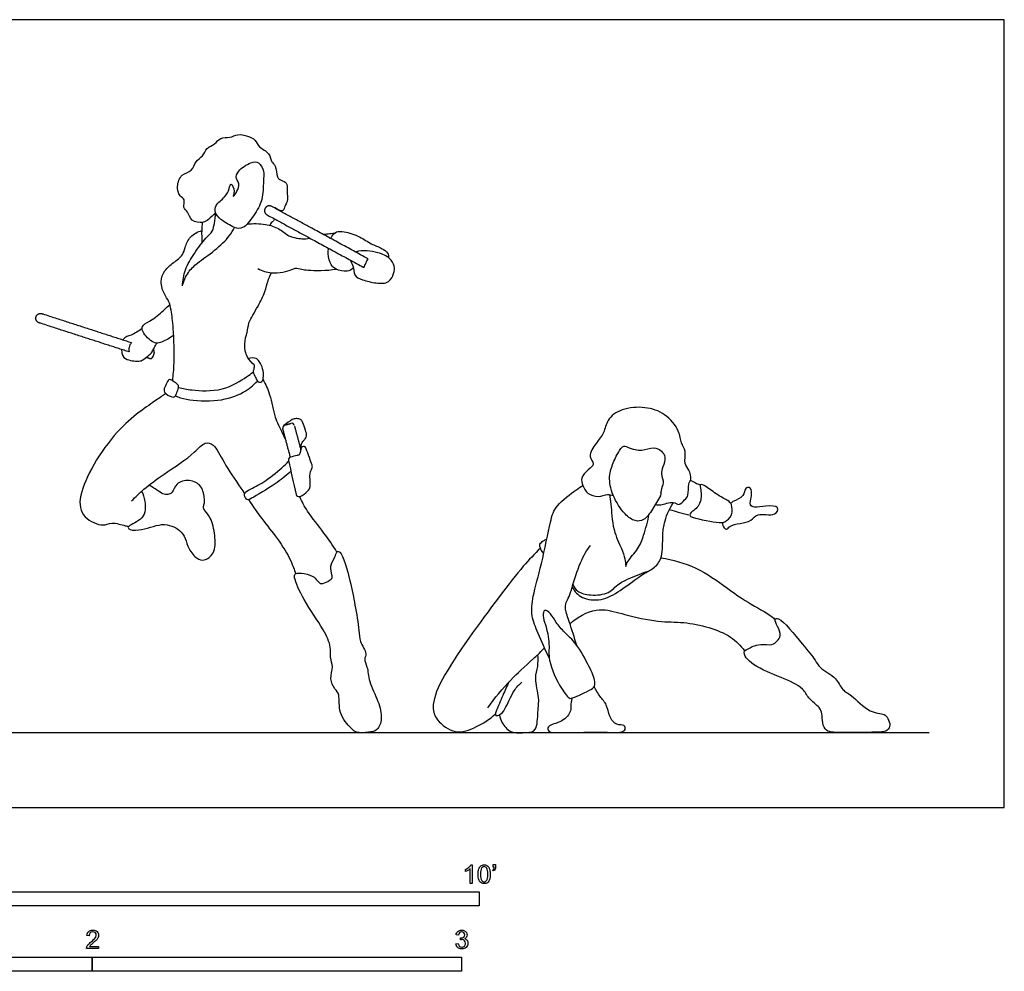
# Model space of a CAD drawing. Units: metres. Extents: x 0 to 4.47, y -0.65 to 2.13.
# Drawn here: x 1.8 to 4.47, y -0.44 to 2.13 of the extents above; entities that cross this region are included whole.
import ezdxf

# ---------------------------------------------------------------- set-up
doc = ezdxf.new("R2010")
doc.units = ezdxf.units.M
doc.header["$MEASUREMENT"] = 0
for name, color, linetype, true_color in [('AG-DIAGRAM', 7, 'Continuous', 0xfecc66), ('AG-POP-CULTURE', 7, 'Continuous', 0x66ccff), ('N-SYMB', 7, 'Continuous', 0x800040), ('X-VPRT', 6, 'Continuous', 0xff00ff)]:
    doc.layers.add(name, color=color, linetype=linetype, true_color=true_color)

msp = doc.modelspace()

# ---------------------------------------------------------------- linework, layer by layer
at = {"layer": 'AG-DIAGRAM'}
msp.add_line((0.2032, 0.2032), (4.2672, 0.2032), dxfattribs=at)
at = {"layer": 'AG-POP-CULTURE'}
msp.add_line((2.0863, 1.2383), (2.0793, 1.2406), dxfattribs=at)
for centre, radius, start, end in [((2.1613, 1.2341), 0.00702, 342.0857, 53.09), ((2.1576, 1.2226), 0.00702, 252.0857, 342.0857), ((2.5404, 1.0332), 0.00735, 14.8503, 104.8503), ((2.5233, 1.0286), 0.00735, 104.8503, 194.8503), ((3.4425, 0.9651), 0.0129, 63.1814, 143.953), ((2.5392, 0.9415), 0.00773, 103.0175, 192.5886), ((3.528, 0.8506), 0.0129, 331.1013, 13.5188), ((2.5598, 0.8496), 0.00773, 192.5886, 287.7826)]:
    msp.add_arc(centre, radius, start, end, dxfattribs=at)
for points, knots in [([(2.3339, 1.6117), (2.3289, 1.6043), (2.3152, 1.5922), (2.3007, 1.582), (2.2666, 1.5864), (2.2611, 1.6133), (2.2442, 1.6239), (2.2537, 1.6477), (2.2348, 1.6552), (2.2281, 1.6827), (2.2401, 1.7167), (2.2724, 1.7216), (2.2789, 1.7513), (2.301, 1.7628), (2.3092, 1.7875), (2.3327, 1.7951), (2.3467, 1.8162), (2.3737, 1.8126), (2.3941, 1.8249), (2.421, 1.8194), (2.4427, 1.8088), (2.4509, 1.7872), (2.4817, 1.7738), (2.4843, 1.7471), (2.4994, 1.7397), (2.4985, 1.7059), (2.5112, 1.6987), (2.5298, 1.6927), (2.5272, 1.6713), (2.5307, 1.6401), (2.5211, 1.6312), (2.5199, 1.6123), (2.4993, 1.6203), (2.4949, 1.6259), (2.4899, 1.6258)], [0, 0, 0, 0, 0.295079, 0.535842, 0.842535, 1.125554, 1.361928, 1.61407, 1.841045, 2.133874, 2.460257, 2.762165, 3.055601, 3.331766, 3.6097, 3.883892, 4.156879, 4.438452, 4.711508, 5.004336, 5.277923, 5.543282, 5.861164, 6.135914, 6.354668, 6.667109, 6.876884, 7.106654, 7.359721, 7.674803, 7.877793, 8.088624, 8.319985, 8.51495, 8.51495, 8.51495, 8.51495]), ([(2.3339, 1.6117), (2.3361, 1.6049), (2.348, 1.5912), (2.3848, 1.5692), (2.4101, 1.5656), (2.4385, 1.6041), (2.4637, 1.6444), (2.4628, 1.6954), (2.4672, 1.7222), (2.4525, 1.7501), (2.4285, 1.7479), (2.3944, 1.7263), (2.3871, 1.7026), (2.4052, 1.6859), (2.376, 1.6438), (2.3885, 1.6696), (2.3753, 1.6962), (2.3714, 1.6736), (2.3612, 1.6523), (2.3324, 1.6331), (2.3319, 1.6177), (2.3339, 1.6117)], [0, 0, 0, 0, 0.280165, 0.653424, 0.919999, 1.295962, 1.69805, 2.096796, 2.397719, 2.688824, 2.949088, 3.308726, 3.567565, 3.830722, 4.155131, 4.371676, 4.633831, 4.838404, 5.1292, 5.455366, 5.703551, 5.703551, 5.703551, 5.703551]), ([(2.2447, 1.4124), (2.2453, 1.4272), (2.2501, 1.4575), (2.276, 1.5006), (2.3062, 1.542), (2.3273, 1.5595), (2.3311, 1.5817), (2.3339, 1.6015), (2.3339, 1.6117)], [0, 0, 0, 0, 0.37969, 0.787392, 1.197005, 1.486068, 1.747908, 2.062655, 2.062655, 2.062655, 2.062655]), ([(2.2984, 1.5304), (2.2975, 1.541), (2.2971, 1.5624), (2.2984, 1.5772), (2.2993, 1.5846)], [0, 0, 0, 0, 0.322459, 0.5923345, 0.5923345, 0.5923345, 0.5923345]), ([(2.4193, 1.58), (2.4358, 1.5823), (2.4694, 1.5809), (2.5062, 1.5699), (2.5321, 1.5467), (2.5526, 1.5419), (2.5724, 1.5394), (2.5907, 1.5415)], [0, 0, 0, 0, 0.43032, 0.807577, 1.155766, 1.433815, 1.758686, 1.758686, 1.758686, 1.758686]), ([(2.4941, 1.5939), (2.4914, 1.5867), (2.4813, 1.5819), (2.482, 1.578), (2.4818, 1.5765)], [9.2468597, 9.2468597, 9.2468597, 9.2468597, 9.5122899, 9.6652672, 9.6652672, 9.6652672, 9.6652672]), ([(2.2181, 1.1558), (2.2198, 1.1718), (2.2231, 1.2028), (2.2212, 1.2969), (2.2147, 1.3445), (2.2087, 1.3722), (2.1942, 1.39), (2.1828, 1.4245), (2.1955, 1.455), (2.2193, 1.4755), (2.2471, 1.4956), (2.2509, 1.5168), (2.2638, 1.5481), (2.2861, 1.5593), (2.2975, 1.5623)], [0, 0, 0, 0, 0.395865, 0.947708, 1.34968, 1.638728, 1.909832, 2.2446, 2.561743, 2.884818, 3.209658, 3.469016, 3.791471, 4.131459, 4.131459, 4.131459, 4.131459]), ([(2.2447, 1.4124), (2.2477, 1.4253), (2.2589, 1.4509), (2.2855, 1.476), (2.3323, 1.5074), (2.3726, 1.5462), (2.3816, 1.563), (2.3858, 1.5711)], [0, 0, 0, 0, 0.360127, 0.702219, 1.135029, 1.559915, 1.858119, 1.858119, 1.858119, 1.858119]), ([(2.6263, 1.5517), (2.6304, 1.5526), (2.6396, 1.5543), (2.6505, 1.5552), (2.6562, 1.5555)], [2.1569562, 2.1569562, 2.1569562, 2.1569562, 2.2706934, 2.3966855, 2.3966855, 2.3966855, 2.3966855]), ([(2.6464, 1.5408), (2.6519, 1.5523), (2.6612, 1.5614), (2.6841, 1.5601), (2.7259, 1.5473), (2.7544, 1.5257), (2.7836, 1.516), (2.8021, 1.503), (2.8027, 1.4933), (2.8026, 1.4892)], [1.462419, 1.462419, 1.462419, 1.462419, 1.720607, 1.987297, 2.371879, 2.725114, 3.048228, 3.313397, 3.518775, 3.518775, 3.518775, 3.518775]), ([(2.7075, 1.4605), (2.7024, 1.4567), (2.6911, 1.4491), (2.6591, 1.4565), (2.6458, 1.4695), (2.6388, 1.4915), (2.6396, 1.5097), (2.6401, 1.5146)], [0, 0, 0, 0, 0.248647, 0.562254, 0.802498, 1.12066, 1.238061, 1.238061, 1.238061, 1.238061]), ([(2.6992, 1.4825), (2.7003, 1.4781), (2.7092, 1.4664), (2.707, 1.439), (2.7332, 1.4284), (2.7682, 1.4189), (2.8056, 1.4191), (2.8171, 1.4464), (2.8209, 1.4669), (2.806, 1.49), (2.7751, 1.5042), (2.7335, 1.511), (2.7136, 1.5043)], [0.502653, 0.502653, 0.502653, 0.502653, 0.717051, 1.016942, 1.307271, 1.673117, 2.015, 2.314651, 2.579443, 2.868557, 3.221369, 3.648608, 3.648608, 3.648608, 3.648608]), ([(2.7362, 1.4624), (2.7377, 1.4665), (2.7411, 1.4747), (2.745, 1.4823), (2.7471, 1.4861)], [-1.5265145, -1.5265145, -1.5265145, -1.5265145, -1.3191906, -1.1141792, -1.1141792, -1.1141792, -1.1141792]), ([(2.4388, 1.1992), (2.4315, 1.2047), (2.4196, 1.2187), (2.4157, 1.2343), (2.4122, 1.244), (2.4143, 1.2626), (2.4156, 1.275), (2.4203, 1.2868), (2.4231, 1.3134), (2.4355, 1.3338), (2.4495, 1.3581), (2.4695, 1.3966), (2.4751, 1.4249), (2.481, 1.4391), (2.4854, 1.4482)], [0, 0, 0, 0, 0.311966, 0.54518, 0.735439, 0.990322, 1.199847, 1.409253, 1.713585, 2.003755, 2.321042, 2.71355, 3.040648, 3.292402, 3.292402, 3.292402, 3.292402]), ([(2.4487, 1.4594), (2.4601, 1.4535), (2.4853, 1.4459), (2.5155, 1.449), (2.5414, 1.4561), (2.5494, 1.4624), (2.5693, 1.4577), (2.585, 1.4545), (2.6358, 1.4536), (2.6606, 1.4581)], [0, 0, 0, 0, 0.35349, 0.673378, 0.961065, 1.137423, 1.377728, 1.617017, 2.113165, 2.113165, 2.113165, 2.113165]), ([(2.2208, 1.2797), (2.2118, 1.2714), (2.1899, 1.2607), (2.1747, 1.2558), (2.157, 1.2643), (2.1429, 1.2797), (2.1336, 1.2951), (2.1374, 1.3088), (2.1648, 1.3196), (2.1956, 1.3488), (2.2056, 1.3577), (2.2104, 1.3623)], [0, 0, 0, 0, 0.345164, 0.56799, 0.808349, 1.074043, 1.308918, 1.498279, 1.802559, 2.175685, 2.431348, 2.431348, 2.431348, 2.431348]), ([(2.1353, 1.2971), (2.1257, 1.2908), (2.1075, 1.2771), (2.0892, 1.2755), (2.0833, 1.2666)], [0, 0, 0, 0, 0.3469086, 0.6377049, 0.6377049, 0.6377049, 0.6377049]), ([(2.0793, 1.2406), (2.0796, 1.2363), (2.0818, 1.2223), (2.0925, 1.2107), (2.1307, 1.2073), (2.1393, 1.2138), (2.1547, 1.2255), (2.1626, 1.2334), (2.1682, 1.2454), (2.1729, 1.2535), (2.1752, 1.2577)], [0.868302, 0.868302, 0.868302, 0.868302, 0.97407, 1.235138, 1.571868, 1.762544, 2.007311, 2.200504, 2.404181, 2.62068, 2.62068, 2.62068, 2.62068]), ([(2.1066, 1.2591), (2.1034, 1.2554), (2.0986, 1.2463), (2.0993, 1.2378), (2.1002, 1.2338)], [0, 0, 0, 0, 0.2190491, 0.4184196, 0.4184196, 0.4184196, 0.4184196]), ([(2.4388, 1.1992), (2.4387, 1.195), (2.4384, 1.1864), (2.4339, 1.1794), (2.4428, 1.1646), (2.4469, 1.1549), (2.453, 1.1505), (2.4604, 1.1528), (2.4634, 1.1608), (2.4649, 1.177), (2.4593, 1.1986), (2.4503, 1.2108), (2.4448, 1.2172), (2.4296, 1.2185), (2.4231, 1.2161)], [0, 0, 0, 0, 0.202389, 0.358635, 0.587159, 0.777083, 0.922712, 1.067551, 1.226461, 1.456154, 1.728333, 1.945584, 2.1064, 2.367098, 2.367098, 2.367098, 2.367098]), ([(2.2339, 1.1373), (2.246, 1.1344), (2.271, 1.13), (2.3535, 1.1245), (2.4174, 1.1653), (2.43, 1.1747), (2.4359, 1.1794)], [0, 0, 0, 0, 0.348811, 0.864583, 1.35181, 1.622122, 1.622122, 1.622122, 1.622122]), ([(2.2055, 1.1158), (2.1957, 1.1243), (2.1926, 1.1314), (2.2011, 1.1458), (2.2065, 1.1592), (2.214, 1.1595), (2.223, 1.1517), (2.2357, 1.1436), (2.233, 1.1335), (2.2283, 1.1196), (2.223, 1.1096), (2.2149, 1.1123), (2.2055, 1.1158)], [0, 0, 0, 0, 0.208443, 0.480598, 0.727246, 0.883675, 1.116046, 1.363463, 1.562932, 1.824977, 2.030908, 2.243708, 2.243708, 2.243708, 2.243708]), ([(2.2253, 1.1146), (2.2353, 1.1109), (2.2557, 1.103), (2.3426, 1.0977), (2.4095, 1.1208), (2.4364, 1.1431), (2.4478, 1.155)], [0, 0, 0, 0, 0.321939, 0.846955, 1.329982, 1.731392, 1.731392, 1.731392, 1.731392]), ([(2.4627, 1.1596), (2.4695, 1.1461), (2.4826, 1.1195), (2.494, 1.0562), (2.5049, 1.0342), (2.5249, 0.9939)], [0, 0, 0, 0, 0.384983, 0.835763, 1.182896, 1.182896, 1.182896, 1.182896]), ([(2.1989, 1.1206), (2.1903, 1.1149), (2.1715, 1.1011), (2.0561, 1.0258), (1.9566, 0.853), (1.9716, 0.7845), (2.0295, 0.7586), (2.0512, 0.7754), (2.0893, 0.7625), (2.0958, 0.762), (2.0992, 0.7614)], [0, 0, 0, 0, 0.316789, 0.980811, 1.78459, 2.223133, 2.636046, 2.923613, 3.267749, 3.449815, 3.449815, 3.449815, 3.449815]), ([(3.5256, 0.8205), (3.5303, 0.82), (3.5393, 0.8173), (3.5742, 0.8317), (3.5884, 0.8154), (3.6049, 0.8342), (3.6167, 0.8439), (3.613, 0.8769), (3.6243, 0.8881), (3.6182, 0.9159), (3.6008, 0.9301), (3.6109, 0.9659), (3.5928, 0.9867), (3.5921, 1.0222), (3.5524, 1.069), (3.4978, 1.0865), (3.4351, 1.0825), (3.393, 1.0519), (3.3878, 1.0139), (3.3651, 0.9877), (3.3408, 0.9517), (3.3639, 0.9299), (3.3424, 0.9147), (3.322, 0.8932), (3.3287, 0.8716), (3.34, 0.8489), (3.3713, 0.8388), (3.3951, 0.8498), (3.4065, 0.8464), (3.4117, 0.8448)], [0, 0, 0, 0, 0.215437, 0.551217, 0.779374, 1.03495, 1.262501, 1.574197, 1.795655, 2.081719, 2.344407, 2.669426, 2.956503, 3.287146, 3.721514, 4.154084, 4.603123, 4.998074, 5.33732, 5.680721, 6.035222, 6.30341, 6.565616, 6.871387, 7.128012, 7.410999, 7.725, 8.011394, 8.241897, 8.241897, 8.241897, 8.241897]), ([(2.5666, 0.9739), (2.5658, 0.9772), (2.5654, 0.9842), (2.5723, 0.9935), (2.5776, 0.9982), (2.5826, 1.01), (2.5756, 1.0268), (2.5697, 1.0463), (2.5631, 1.0528), (2.5511, 1.0535), (2.542, 1.0517), (2.5272, 1.0413), (2.5188, 1.0344)], [0, 0, 0, 0, 0.18127, 0.369171, 0.522614, 0.713385, 0.958392, 1.215687, 1.380409, 1.568393, 1.771377, 2.062362, 2.062362, 2.062362, 2.062362]), ([(2.107, 0.8301), (2.1175, 0.8413), (2.1407, 0.8641), (2.1941, 0.9028), (2.2767, 0.9571), (2.3031, 0.9913), (2.3326, 0.9839), (2.3576, 0.9304), (2.3891, 0.8855), (2.4097, 0.8548), (2.413, 0.8498)], [0, 0, 0, 0, 0.387354, 0.857971, 1.431473, 1.785974, 2.052212, 2.47584, 2.998308, 3.099511, 3.099511, 3.099511, 3.099511]), ([(2.5621, 0.8423), (2.5665, 0.8437), (2.5771, 0.8487), (2.5894, 0.8627), (2.5909, 0.8715), (2.5897, 0.8956), (2.5902, 0.9084), (2.5975, 0.9213), (2.5948, 0.9304), (2.5793, 0.975), (2.5759, 0.9775), (2.5672, 0.9785), (2.5643, 0.9667), (2.5628, 0.9556), (2.5548, 0.9532), (2.5431, 0.9503), (2.5375, 0.949)], [0.462288, 0.462288, 0.462288, 0.462288, 0.630115, 0.886081, 1.058366, 1.335916, 1.549474, 1.752335, 1.941781, 2.330147, 2.447643, 2.592923, 2.782622, 2.968756, 3.126297, 3.362889, 3.362889, 3.362889, 3.362889]), ([(3.5393, 0.8444), (3.5321, 0.8316), (3.5181, 0.8069), (3.4959, 0.7763), (3.4692, 0.7742), (3.4398, 0.794), (3.4079, 0.8446), (3.3976, 0.8956), (3.4104, 0.9333), (3.4216, 0.9563), (3.4321, 0.9727)], [2.811163, 2.811163, 2.811163, 2.811163, 3.181598, 3.558336, 3.849874, 4.204107, 4.680623, 5.120635, 5.505609, 5.866846, 5.866846, 5.866846, 5.866846]), ([(3.4484, 0.9766), (3.4647, 0.9699), (3.4895, 0.9632), (3.5194, 0.9792), (3.543, 0.9664), (3.554, 0.9486), (3.5464, 0.9218), (3.538, 0.9039), (3.5516, 0.8785), (3.5416, 0.8676), (3.5406, 0.8537)], [0.144192, 0.144192, 0.144192, 0.144192, 0.511108, 0.87039, 1.177331, 1.45525, 1.779875, 2.060097, 2.376797, 2.642739, 2.642739, 2.642739, 2.642739]), ([(2.5381, 0.9112), (2.5219, 0.8964), (2.4977, 0.8757), (2.434, 0.8383), (2.4203, 0.8318), (2.4158, 0.8383), (2.4109, 0.8458), (2.4153, 0.8555), (2.4368, 0.866), (2.4763, 0.8872), (2.5175, 0.923), (2.5298, 0.9353), (2.5322, 0.9378)], [0.030562, 0.030562, 0.030562, 0.030562, 0.416733, 0.909786, 1.105907, 1.247968, 1.41354, 1.580033, 1.8474, 2.245054, 2.681813, 2.806888, 2.806888, 2.806888, 2.806888]), ([(2.1338, 0.8564), (2.1383, 0.8479), (2.1445, 0.8302), (2.1457, 0.7787), (2.0965, 0.7651), (2.0979, 0.7521), (2.1293, 0.7476), (2.1872, 0.7707), (2.2149, 0.763), (2.2384, 0.7522), (2.2537, 0.7289), (2.2599, 0.6996), (2.2829, 0.6733), (2.3039, 0.6668), (2.3344, 0.6882), (2.3336, 0.7371), (2.3238, 0.7836), (2.3053, 0.8029), (2.3005, 0.8131), (2.3042, 0.8228), (2.3046, 0.8364), (2.2989, 0.8727), (2.2639, 0.8903), (2.2265, 0.8803), (2.2188, 0.8529), (2.2081, 0.8476), (2.194, 0.8469), (2.1798, 0.8576), (2.1627, 0.8676), (2.1543, 0.8734)], [0, 0, 0, 0, 0.305759, 0.689169, 1.061654, 1.20524, 1.50263, 1.957061, 2.258314, 2.539053, 2.832384, 3.147524, 3.476457, 3.727698, 4.043924, 4.436391, 4.833312, 5.119487, 5.299229, 5.471813, 5.682124, 6.014955, 6.355755, 6.691243, 6.977482, 7.163537, 7.366898, 7.604624, 7.919623, 7.919623, 7.919623, 7.919623]), ([(3.6204, 0.8862), (3.6303, 0.8814), (3.6369, 0.8775), (3.6437, 0.8746), (3.6471, 0.8734)], [0, 0, 0, 0, 0.1762015, 0.347625, 0.347625, 0.347625, 0.347625]), ([(3.2379, 0.4049), (3.2269, 0.4266), (3.2086, 0.471), (3.1874, 0.5189), (3.1932, 0.5753), (3.2184, 0.6591), (3.24, 0.7727), (3.2532, 0.8179), (3.31, 0.8603), (3.3226, 0.8682), (3.3291, 0.8722)], [0, 0, 0, 0, 0.480996, 0.887841, 1.30256, 1.850305, 2.463282, 2.861944, 3.32472, 3.599836, 3.599836, 3.599836, 3.599836]), ([(3.6207, 0.7879), (3.6168, 0.7945), (3.6254, 0.8014), (3.6507, 0.8211), (3.6499, 0.8581), (3.6441, 0.8784), (3.6653, 0.8691), (3.6928, 0.8457), (3.722, 0.8323), (3.7332, 0.8213), (3.7357, 0.7909), (3.7125, 0.7706), (3.6921, 0.7717), (3.6324, 0.7827), (3.6207, 0.7879)], [0, 0, 0, 0, 0.179638, 0.4808, 0.809319, 1.010997, 1.219535, 1.559129, 1.86173, 2.066924, 2.348681, 2.624445, 2.881999, 3.337195, 3.337195, 3.337195, 3.337195]), ([(3.7076, 0.7721), (3.707, 0.7669), (3.7104, 0.7565), (3.7191, 0.7517), (3.727, 0.7641), (3.755, 0.7696), (3.7864, 0.7741), (3.7999, 0.8009), (3.8498, 0.7856), (3.8639, 0.8173), (3.8228, 0.8176), (3.7957, 0.8109), (3.7787, 0.8185), (3.787, 0.8423), (3.7866, 0.8687), (3.766, 0.8657), (3.7675, 0.8409), (3.737, 0.8306), (3.7321, 0.826), (3.7292, 0.8241)], [0, 0, 0, 0, 0.204576, 0.342896, 0.518843, 0.795783, 1.083132, 1.339261, 1.685562, 1.906444, 2.19837, 2.48661, 2.672329, 2.923474, 3.168007, 3.347924, 3.582357, 3.859476, 4.027015, 4.027015, 4.027015, 4.027015]), ([(2.4236, 0.8339), (2.4357, 0.8157), (2.4638, 0.7743), (2.5011, 0.732), (2.5399, 0.6688), (2.5472, 0.6447), (2.5507, 0.6327)], [3.205657, 3.205657, 3.205657, 3.205657, 3.567737, 4.039689, 4.519981, 4.868815, 4.868815, 4.868815, 4.868815]), ([(2.6631, 0.6919), (2.6516, 0.7092), (2.6296, 0.7428), (2.5816, 0.8017), (2.5689, 0.8275), (2.5621, 0.8423)], [0, 0, 0, 0, 0.450726, 0.942203, 1.316207, 1.316207, 1.316207, 1.316207]), ([(3.4013, 0.8473), (3.4026, 0.8385), (3.4063, 0.8208), (3.4084, 0.7507), (3.4342, 0.7036), (3.4431, 0.6744), (3.4448, 0.6598), (3.4451, 0.6528)], [0, 0, 0, 0, 0.29646, 0.770608, 1.195894, 1.505466, 1.768113, 1.768113, 1.768113, 1.768113]), ([(3.2999, 0.5963), (3.3068, 0.5853), (3.3251, 0.5636), (3.3814, 0.5586), (3.429, 0.5859), (3.48, 0.624), (3.4966, 0.6354), (3.5256, 0.6491), (3.5465, 0.6791), (3.5442, 0.7366), (3.5485, 0.769), (3.5605, 0.8061), (3.5748, 0.8258)], [0, 0, 0, 0, 0.366861, 0.785351, 1.22994, 1.692392, 1.958684, 2.277798, 2.626456, 3.061677, 3.412972, 3.833499, 3.833499, 3.833499, 3.833499]), ([(3.5625, 0.8071), (3.5728, 0.8039), (3.5874, 0.8003), (3.6068, 0.7952), (3.6164, 0.7925)], [0, 0, 0, 0, 0.2462297, 0.5301616, 0.5301616, 0.5301616, 0.5301616]), ([(3.4451, 0.6528), (3.447, 0.6578), (3.45, 0.6686), (3.481, 0.7011), (3.4938, 0.7374), (3.5053, 0.7751), (3.5085, 0.7944)], [1.768113, 1.768113, 1.768113, 1.768113, 1.996899, 2.368833, 2.73282, 3.171105, 3.171105, 3.171105, 3.171105]), ([(3.223, 0.688), (3.2177, 0.6926), (3.212, 0.7062), (3.2116, 0.7137), (3.2218, 0.7227), (3.2279, 0.7256), (3.2313, 0.7267)], [0, 0, 0, 0, 0.2635158, 0.4148571, 0.6160141, 0.802747, 0.802747, 0.802747, 0.802747]), ([(2.5507, 0.6327), (2.5478, 0.6308), (2.5467, 0.6193), (2.5737, 0.5579), (2.6259, 0.4852), (2.6482, 0.4365), (2.6431, 0.4058), (2.6547, 0.3811), (2.6421, 0.3489), (2.6566, 0.3208), (2.6724, 0.3053), (2.6642, 0.2545), (2.7009, 0.2148), (2.7147, 0.2011), (2.7488, 0.2032), (2.774, 0.2074), (2.7872, 0.2426), (2.776, 0.2886), (2.7487, 0.3396), (2.747, 0.3793), (2.7349, 0.4021), (2.7461, 0.4169), (2.7227, 0.451), (2.724, 0.4802), (2.711, 0.5527), (2.701, 0.6071), (2.6773, 0.6951), (2.6611, 0.6933), (2.6584, 0.6769), (2.6422, 0.655), (2.6503, 0.6304), (2.6503, 0.6196), (2.6381, 0.6122), (2.6202, 0.6037), (2.611, 0.6119), (2.6022, 0.6259), (2.5758, 0.6348), (2.5549, 0.6356), (2.5507, 0.6327)], [0, 0, 0, 0, 0.184718, 0.644388, 1.203316, 1.611455, 1.915587, 2.202852, 2.527622, 2.835007, 3.092454, 3.484864, 3.89322, 4.139349, 4.461648, 4.740831, 5.062504, 5.456248, 5.892076, 6.251667, 6.52192, 6.739814, 7.082674, 7.399835, 7.8727, 8.340943, 8.857661, 9.017293, 9.236492, 9.531707, 9.812672, 9.986009, 10.195804, 10.441582, 10.62384, 10.849897, 11.154914, 11.433143, 11.433143, 11.433143, 11.433143]), ([(3.2139, 0.7026), (3.198, 0.6866), (3.1635, 0.6503), (3.1007, 0.5689), (2.9447, 0.3593), (2.9186, 0.2744), (2.9316, 0.2348), (2.9837, 0.1953), (3.0411, 0.2168), (3.077, 0.2388), (3.0922, 0.2537)], [0, 0, 0, 0, 0.456691, 1.036078, 1.93502, 2.408235, 2.736696, 3.152728, 3.568529, 4.005229, 4.005229, 4.005229, 4.005229]), ([(3.3128, 0.4388), (3.3058, 0.4596), (3.2943, 0.5001), (3.2801, 0.5357), (3.2827, 0.5559), (3.294, 0.5721), (3.3082, 0.6295), (3.3333, 0.6894), (3.3444, 0.7029), (3.3495, 0.7093)], [0, 0, 0, 0, 0.456709, 0.806194, 1.047905, 1.291742, 1.735389, 2.199937, 2.484265, 2.484265, 2.484265, 2.484265]), ([(3.5404, 0.6762), (3.5728, 0.6711), (3.636, 0.6545), (3.7187, 0.5955), (3.7707, 0.5571), (3.8396, 0.5204), (3.8463, 0.5122), (3.8498, 0.5088)], [0, 0, 0, 0, 0.568168, 1.135605, 1.617882, 2.106598, 2.326752, 2.326752, 2.326752, 2.326752]), ([(3.3019, 0.6029), (3.3051, 0.5965), (3.3138, 0.5829), (3.3508, 0.5726), (3.4016, 0.5781), (3.4247, 0.6099), (3.4691, 0.6269), (3.5086, 0.6413)], [0, 0, 0, 0, 0.265131, 0.613197, 1.009625, 1.360396, 1.836712, 1.836712, 1.836712, 1.836712]), ([(3.2944, 0.2954), (3.2886, 0.2982), (3.2671, 0.324), (3.2327, 0.3989), (3.2404, 0.4405), (3.229, 0.4955), (3.2193, 0.5162), (3.2239, 0.5396), (3.244, 0.524), (3.2557, 0.5003), (3.2807, 0.4729), (3.3129, 0.444), (3.3453, 0.3842), (3.3642, 0.343), (3.36, 0.3231), (3.3386, 0.314), (3.3114, 0.2992), (3.2944, 0.2954)], [0, 0, 0, 0, 0.349164, 0.87684, 1.262871, 1.68767, 1.982061, 2.213472, 2.460177, 2.774425, 3.122117, 3.506432, 3.991722, 4.379728, 4.610949, 4.889472, 5.254573, 5.254573, 5.254573, 5.254573]), ([(3.294, 0.4982), (3.2976, 0.5009), (3.333, 0.5289), (3.3811, 0.5416), (3.4427, 0.5215), (3.5327, 0.5013), (3.6012, 0.5034), (3.6704, 0.4893), (3.7307, 0.4652), (3.7562, 0.4384), (3.7668, 0.4242)], [1.663048, 1.663048, 1.663048, 1.663048, 1.721332, 2.220133, 2.67346, 3.22091, 3.698906, 4.176812, 4.634693, 5.052513, 5.052513, 5.052513, 5.052513]), ([(3.7668, 0.4242), (3.7621, 0.4123), (3.7945, 0.3793), (3.8635, 0.3539), (3.9274, 0.3254), (3.9374, 0.2955), (3.9714, 0.2722), (3.9769, 0.2545), (3.9776, 0.2291), (3.9865, 0.2027), (4.0365, 0.2031), (4.1304, 0.2034), (4.1538, 0.2061), (4.1633, 0.2235), (4.1552, 0.2414), (4.1459, 0.2553), (4.1034, 0.2546), (4.0581, 0.3059), (4.03, 0.3167), (4.0175, 0.3531), (3.9691, 0.3762), (3.9585, 0.4014), (3.9242, 0.44), (3.8648, 0.5165), (3.8458, 0.5097), (3.8574, 0.49), (3.8673, 0.4658), (3.8557, 0.4508), (3.8417, 0.4382), (3.8098, 0.4437), (3.7885, 0.4369), (3.7722, 0.4273), (3.7668, 0.4242)], [0, 0, 0, 0, 0.381795, 0.910375, 1.381386, 1.699375, 2.059008, 2.304359, 2.595978, 2.872002, 3.269346, 3.794372, 4.064002, 4.295641, 4.545434, 4.768988, 5.123935, 5.558053, 5.866011, 6.212507, 6.625393, 6.915855, 7.350711, 7.913821, 8.089761, 8.345534, 8.641095, 8.878448, 9.121347, 9.441215, 9.723706, 10.008831, 10.008831, 10.008831, 10.008831]), ([(3.0714, 0.2703), (3.0903, 0.2963), (3.1332, 0.348), (3.1757, 0.3853), (3.211, 0.4173), (3.2248, 0.4326)], [0, 0, 0, 0, 0.535159, 1.042503, 1.191464, 1.191464, 1.191464, 1.191464]), ([(3.1035, 0.2512), (3.1044, 0.2439), (3.1085, 0.2292), (3.133, 0.199), (3.1757, 0.2036), (3.2061, 0.2047), (3.2064, 0.2631), (3.2125, 0.2956), (3.1967, 0.3499), (3.2087, 0.3809), (3.2077, 0.4032), (3.2071, 0.4137)], [0, 0, 0, 0, 0.253779, 0.557276, 0.913378, 1.191171, 1.532789, 1.859354, 2.255094, 2.565548, 2.871083, 2.871083, 2.871083, 2.871083]), ([(3.1286, 0.34), (3.123, 0.3279), (3.1128, 0.3055), (3.0958, 0.2647), (3.0917, 0.2546), (3.0926, 0.2473), (3.1069, 0.2513), (3.1196, 0.2664), (3.1408, 0.3189), (3.1563, 0.3325), (3.164, 0.3396)], [0, 0, 0, 0, 0.343783, 0.700512, 0.876718, 0.99219, 1.175607, 1.422422, 1.825202, 2.132913, 2.132913, 2.132913, 2.132913]), ([(3.2994, 0.2947), (3.298, 0.2884), (3.295, 0.2754), (3.2983, 0.2605), (3.2744, 0.2286), (3.2317, 0.2244), (3.2348, 0.2011), (3.2696, 0.2043), (3.3046, 0.2023), (3.3806, 0.2057), (3.4267, 0.2014), (3.4464, 0.2086), (3.4419, 0.2263), (3.4191, 0.2206), (3.3991, 0.2469), (3.3952, 0.2792), (3.3743, 0.3003), (3.3646, 0.3186), (3.3598, 0.3279)], [0, 0, 0, 0, 0.247724, 0.456502, 0.785005, 1.140361, 1.335379, 1.637488, 1.986777, 2.48, 2.86973, 3.093515, 3.282875, 3.528847, 3.819021, 4.115611, 4.417022, 4.731557, 4.731557, 4.731557, 4.731557])]:
    msp.add_open_spline(points, degree=3, knots=knots, dxfattribs=at)
for points, knots in [([(2.7471, 1.4861), (2.6023, 1.5648), (2.4861, 1.6279), (2.4747, 1.6341), (2.4685, 1.6227), (2.4623, 1.6112), (2.4737, 1.605), (2.5907, 1.5414), (2.7362, 1.4624)], [-1.114179, -1.114179, -1.114179, -0.342124, -0.342124, -0.27555, -0.27555, -0.208976, -0.208976, 0.568502, 0.568502, 0.568502]), ([(2.1002, 1.2338), (1.9832, 1.2716), (1.8565, 1.3126), (1.8441, 1.3166), (1.8481, 1.329), (1.8521, 1.3414), (1.8645, 1.3374), (1.9903, 1.2967), (2.1066, 1.2591)], [1.526514, 1.526514, 1.526514, 2.303992, 2.303992, 2.370566, 2.370566, 2.43714, 2.43714, 3.209195, 3.209195, 3.209195])]:
    msp.add_rational_spline(points, [1, 1, 1, 0.707106781187, 1, 0.707106781187, 1, 1, 1], degree=2, knots=knots, dxfattribs=at)
for points, degree in [([(2.168, 1.2319), (2.1661, 1.2262), (2.1643, 1.2205)], 2), ([(2.1555, 1.216), (2.1508, 1.2175), (2.1461, 1.219)], 2), ([(2.5214, 1.0357), (2.53, 1.038), (2.5385, 1.0403)], 2), ([(2.5369, 0.9489), (2.5265, 0.9878), (2.5162, 1.0267)], 2), ([(2.5475, 1.035), (2.5563, 1.0021), (2.565, 0.9691)], 2), ([(2.5317, 0.9398), (2.5385, 0.9092), (2.5454, 0.8786), (2.5522, 0.848)], 3)]:
    msp.add_open_spline(points, degree=degree, dxfattribs=at)
at = {"layer": 'N-SYMB'}
for points in [[(3.0257, -0.1551), (3.0296, -0.1551), (3.0296, -0.2054)], [(3.0857, -0.162), (3.0857, -0.1548), (3.0923, -0.1548), (3.0923, -0.1605)], [(3.0113, -0.1737), (3.0113, -0.1677)], [(3.0296, -0.2054), (3.0236, -0.2054), (3.0236, -0.1662)], [(3.0866, -0.1713), (3.085, -0.1689)], [(3.089, -0.162), (3.0857, -0.162)], [(2.9919, -0.3461), (2.9855, -0.3452)], [(1.9919, -0.3473), (1.9855, -0.3467)], [(2.9849, -0.3693), (2.9913, -0.3684)], [(2.9973, -0.3588), (2.9979, -0.3534)], [(2.0175, -0.3766), (2.0175, -0.3823), (1.9846, -0.3823)], [(1.9931, -0.3766), (2.0175, -0.3766)]]:
    msp.add_lwpolyline(points, dxfattribs=at)
for points in [[(1.524, -0.2667), (1.524, -0.2286), (3.048, -0.2286), (3.048, -0.2667)], [(1, -0.4436), (1, -0.4055), (2, -0.4055), (2, -0.4436)], [(2, -0.4436), (2, -0.4055), (3, -0.4055), (3, -0.4436)]]:
    msp.add_lwpolyline(points, close=True, dxfattribs=at)
for points in [[(3.0203, -0.162), (3.0227, -0.1596), (3.0245, -0.1575), (3.0257, -0.1551)], [(3.0471, -0.1665), (3.0486, -0.1629), (3.0504, -0.1602), (3.0528, -0.1581)], [(3.0528, -0.1581), (3.0549, -0.1563), (3.0582, -0.1551), (3.0619, -0.1551)], [(3.0619, -0.1551), (3.0646, -0.1551), (3.0667, -0.1557), (3.0688, -0.1569)], [(3.0688, -0.1569), (3.0709, -0.1578), (3.0724, -0.1596), (3.0739, -0.1614)], [(3.0113, -0.1677), (3.0146, -0.1662), (3.0176, -0.1641), (3.0203, -0.162)], [(3.0176, -0.1704), (3.0152, -0.1719), (3.0131, -0.1731), (3.0113, -0.1737)], [(3.0236, -0.1662), (3.0221, -0.1677), (3.02, -0.1692), (3.0176, -0.1704)], [(3.0453, -0.1807), (3.0453, -0.1749), (3.0459, -0.1701), (3.0471, -0.1665)], [(3.0504, -0.2011), (3.0471, -0.1969), (3.0453, -0.1903), (3.0453, -0.1807)], [(3.0549, -0.1638), (3.0528, -0.1668), (3.0516, -0.1725), (3.0516, -0.1807)], [(3.0516, -0.1807), (3.0516, -0.1891), (3.0528, -0.1945), (3.0546, -0.1972)], [(3.0616, -0.1602), (3.0588, -0.1602), (3.0567, -0.1614), (3.0549, -0.1638)], [(3.0688, -0.1644), (3.067, -0.1617), (3.0646, -0.1602), (3.0616, -0.1602)], [(3.0718, -0.1807), (3.0718, -0.1725), (3.0709, -0.1671), (3.0688, -0.1644)], [(3.0688, -0.1972), (3.0709, -0.1945), (3.0718, -0.1891), (3.0718, -0.1807)], [(3.0739, -0.1614), (3.0751, -0.1635), (3.0763, -0.1659), (3.0769, -0.1689)], [(3.0781, -0.1807), (3.0781, -0.1867), (3.0775, -0.1915), (3.0763, -0.1951)], [(3.0769, -0.1689), (3.0778, -0.1719), (3.0781, -0.1758), (3.0781, -0.1807)], [(3.085, -0.1689), (3.0863, -0.1683), (3.0872, -0.1677), (3.0878, -0.1665)], [(3.0911, -0.1671), (3.0902, -0.1689), (3.0887, -0.1704), (3.0866, -0.1713)], [(3.0878, -0.1665), (3.0884, -0.1653), (3.089, -0.1638), (3.089, -0.162)], [(3.0923, -0.1605), (3.0923, -0.1635), (3.092, -0.1659), (3.0911, -0.1671)], [(3.0619, -0.206), (3.057, -0.206), (3.0531, -0.2048), (3.0504, -0.2011)], [(3.0546, -0.1972), (3.0564, -0.1999), (3.0588, -0.2014), (3.0619, -0.2014)], [(3.0619, -0.2014), (3.0646, -0.2014), (3.067, -0.1999), (3.0688, -0.1972)], [(3.0709, -0.2036), (3.0685, -0.2054), (3.0655, -0.206), (3.0619, -0.206)], [(3.0763, -0.1951), (3.0751, -0.1987), (3.0733, -0.2014), (3.0709, -0.2036)], [(1.9855, -0.3467), (1.9861, -0.3419), (1.9877, -0.3383), (1.9907, -0.3359)], [(1.9907, -0.3359), (1.9934, -0.3335), (1.9973, -0.332), (2.0018, -0.332)], [(1.9946, -0.3398), (1.9928, -0.3416), (1.9919, -0.344), (1.9919, -0.3473)], [(2.0018, -0.3371), (1.9988, -0.3371), (1.9964, -0.338), (1.9946, -0.3398)], [(2.0018, -0.332), (2.0066, -0.332), (2.0105, -0.3335), (2.0133, -0.3362)], [(2.0087, -0.3398), (2.0069, -0.338), (2.0045, -0.3371), (2.0018, -0.3371)], [(2.0084, -0.3534), (2.0102, -0.3507), (2.0111, -0.3482), (2.0111, -0.3458)], [(2.0111, -0.3458), (2.0111, -0.3434), (2.0102, -0.3413), (2.0087, -0.3398)], [(2.0133, -0.3362), (2.0163, -0.3389), (2.0175, -0.3422), (2.0175, -0.3461)], [(2.0175, -0.3461), (2.0175, -0.3479), (2.0172, -0.3501), (2.0163, -0.3519)], [(2.9855, -0.3452), (2.9864, -0.341), (2.988, -0.3377), (2.9907, -0.3356)], [(2.9907, -0.3356), (2.9934, -0.3332), (2.9967, -0.332), (3.0006, -0.332)], [(2.9949, -0.3395), (2.9934, -0.341), (2.9922, -0.3431), (2.9919, -0.3461)], [(3.0009, -0.3371), (2.9985, -0.3371), (2.9964, -0.338), (2.9949, -0.3395)], [(3.0006, -0.332), (3.0033, -0.332), (3.006, -0.3326), (3.0081, -0.3338)], [(3.0066, -0.3395), (3.0051, -0.338), (3.0033, -0.3371), (3.0009, -0.3371)], [(3.006, -0.3513), (3.0081, -0.3501), (3.009, -0.3479), (3.009, -0.3449)], [(3.009, -0.3449), (3.009, -0.3428), (3.0081, -0.341), (3.0066, -0.3395)], [(3.0081, -0.3338), (3.0105, -0.335), (3.0123, -0.3368), (3.0136, -0.3386)], [(3.0136, -0.3386), (3.0148, -0.3407), (3.0154, -0.3428), (3.0154, -0.3452)], [(3.0154, -0.3452), (3.0154, -0.3473), (3.0148, -0.3491), (3.0136, -0.351)], [(1.9852, -0.3781), (1.9861, -0.376), (1.9873, -0.3735), (1.9892, -0.3714)], [(1.9892, -0.3714), (1.9913, -0.3693), (1.9937, -0.3669), (1.9973, -0.3639)], [(1.9958, -0.3732), (1.9946, -0.3741), (1.9937, -0.3754), (1.9931, -0.3766)], [(2.0027, -0.3669), (1.9991, -0.3699), (1.9967, -0.372), (1.9958, -0.3732)], [(1.9973, -0.3639), (2.0027, -0.3594), (2.0063, -0.3558), (2.0084, -0.3534)], [(2.0123, -0.3582), (2.0102, -0.3603), (2.0072, -0.363), (2.0027, -0.3669)], [(2.0163, -0.3519), (2.0154, -0.354), (2.0142, -0.3558), (2.0123, -0.3582)], [(2.9901, -0.3793), (2.987, -0.3769), (2.9855, -0.3732), (2.9849, -0.3693)], [(2.9913, -0.3684), (2.9919, -0.3717), (2.9931, -0.3745), (2.9949, -0.376)], [(3.0015, -0.3579), (3.0003, -0.3579), (2.9988, -0.3582), (2.9973, -0.3588)], [(2.9979, -0.3534), (2.9982, -0.3534), (2.9985, -0.3534), (2.9988, -0.3534)], [(2.9988, -0.3534), (3.0015, -0.3534), (3.0039, -0.3528), (3.006, -0.3513)], [(3.0084, -0.3609), (3.0066, -0.3591), (3.0042, -0.3579), (3.0015, -0.3579)], [(3.0136, -0.351), (3.0123, -0.3528), (3.0108, -0.3543), (3.0084, -0.3552)], [(3.0084, -0.3552), (3.0114, -0.3561), (3.0139, -0.3573), (3.0154, -0.3597)], [(3.0114, -0.3678), (3.0114, -0.3648), (3.0102, -0.3627), (3.0084, -0.3609)], [(3.0084, -0.3754), (3.0102, -0.3732), (3.0114, -0.3708), (3.0114, -0.3678)], [(3.0178, -0.3675), (3.0178, -0.372), (3.0163, -0.3757), (3.013, -0.3787)], [(3.0154, -0.3597), (3.0169, -0.3618), (3.0178, -0.3645), (3.0178, -0.3675)], [(1.9846, -0.3823), (1.9843, -0.3811), (1.9846, -0.3796), (1.9852, -0.3781)], [(3.0009, -0.3829), (2.9967, -0.3829), (2.9928, -0.382), (2.9901, -0.3793)], [(2.9949, -0.376), (2.9964, -0.3775), (2.9985, -0.3784), (3.0009, -0.3784)], [(3.0009, -0.3784), (3.0039, -0.3784), (3.0063, -0.3772), (3.0084, -0.3754)], [(3.013, -0.3787), (3.0099, -0.3817), (3.0057, -0.3829), (3.0009, -0.3829)]]:
    msp.add_open_spline(points, degree=3, dxfattribs=at)
at = {"layer": 'X-VPRT'}
msp.add_lwpolyline([(0, 2.1336), (0, 0), (4.4704, 0), (4.4704, 2.1336)], close=True, dxfattribs=at)

doc.saveas('drawing.dxf')
